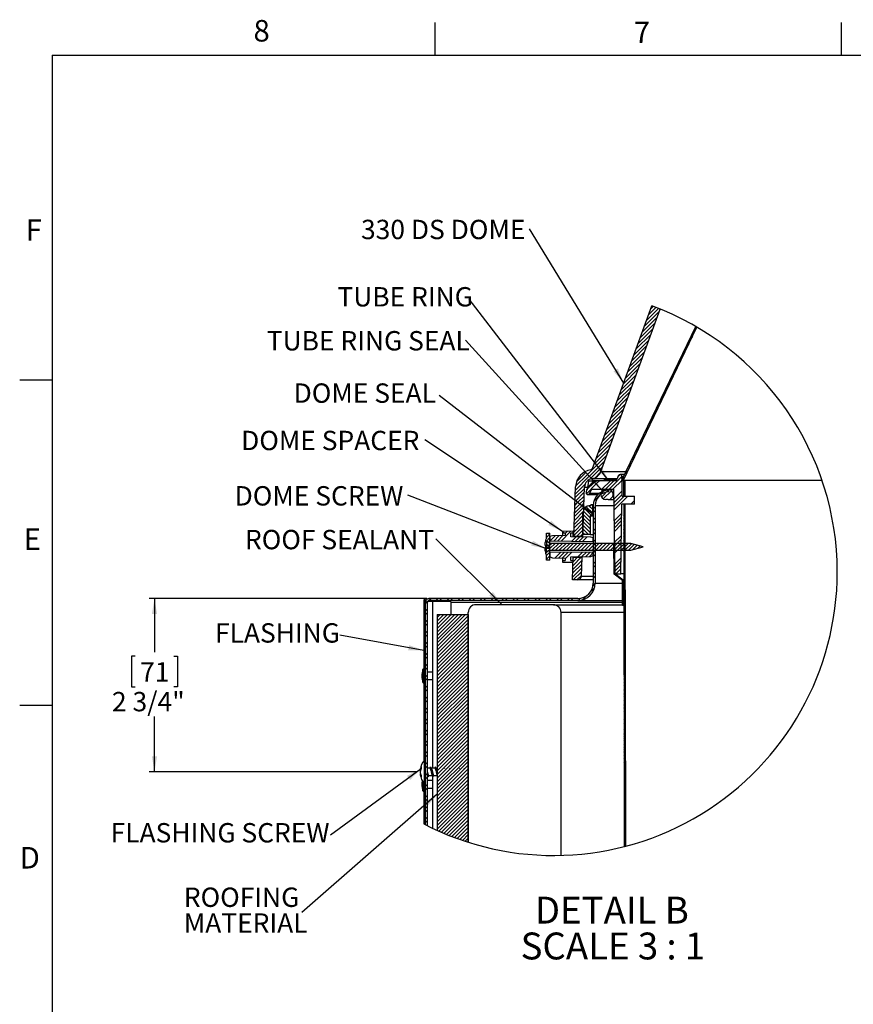
# Model space of a CAD drawing. Extents: x 2 to 154, y 1 to 99.
# Drawn here: x 2 to 42, y 51 to 99 of the extents above; entities that cross this region are included whole.
import ezdxf

# ---------------------------------------------------------------- set-up
doc = ezdxf.new("R2010")
doc.units = 0
doc.header["$MEASUREMENT"] = 0
doc.linetypes.add('SLD-SOLID', pattern=[0])
doc.layers.get('0').update_dxf_attribs({"linetype": 'CONTINUOUS'})
doc.styles.add('SLDTEXTSTYLE0', font='GOTHIC.TTF', dxfattribs={"width": 0.913})
doc.styles.add('SLDTEXTSTYLE1', font='GOTHIC.TTF', dxfattribs={"width": 0.913})
doc.styles.get("Standard").update_dxf_attribs({"font": 'GOTHIC.TTF'})
doc.dimstyles.new('SLDDIMSTYLE3', dxfattribs={"dimtxt": 0, "dimasz": 0.75, "dimexe": 0, "dimexo": 0.0625, "dimgap": 0, "dimtad": 0, "dimtih": 1, "dimtoh": 1, "dimdec": 0, "dimrnd": 1e-09, "dimzin": 0, "dimtxsty": 'STANDARD', "dimsah": 1, "dimcen": 0.09, "dimazin": 3, "dimtfac": 0.75, "dimtdec": 0, "dimtofl": 0, "dimtmove": 0, "dimatfit": 3, "dimtolj": 1, "dimtzin": 0})
doc.dimstyles.new('SLDDIMSTYLE6', dxfattribs={"dimtxt": 0.9375, "dimasz": 0.75, "dimexe": 0, "dimexo": 0.0625, "dimgap": 0.234375, "dimtad": 0, "dimtih": 1, "dimtoh": 1, "dimdec": 0, "dimlfac": 0.333333, "dimrnd": 1e-09, "dimzin": 12, "dimtxsty": 'SLDTEXTSTYLE0', "dimsah": 1, "dimcen": 0.09, "dimazin": 3, "dimtfac": 1, "dimtdec": 0, "dimtofl": 0, "dimtmove": 0, "dimatfit": 3, "dimtolj": 1, "dimtzin": 12})

# ---------------------------------------------------------------- blocks, each defined once
blk = doc.blocks.new('SW_HATCH_0')
at = {"color": 0, "linetype": 'SLD-SOLID'}
for p, q in [((3.449, 11.228), (4.167, 11.945)), ((3.551, 11.505), (4.14, 12.095)), ((3.652, 11.783), (4.013, 12.145)), ((3.753, 12.061), (3.885, 12.194)), ((3.348, 10.95), (4.066, 11.667)), ((3.146, 10.394), (3.864, 11.112)), ((3.247, 10.672), (3.965, 11.389)), ((5.815, 10.941), (5.943, 11.07)), ((2.944, 9.838), (3.661, 10.556)), ((3.045, 10.116), (3.763, 10.834)), ((5.651, 10.6), (5.779, 10.729)), ((2.842, 9.56), (3.56, 10.278)), ((5.322, 9.918), (5.45, 10.047)), ((5.486, 10.259), (5.615, 10.388)), ((2.64, 9.004), (3.358, 9.722)), ((2.741, 9.282), (3.459, 10)), ((5.158, 9.577), (5.286, 9.706)), ((2.438, 8.448), (3.156, 9.166)), ((2.539, 8.726), (3.257, 9.444)), ((4.993, 9.236), (5.122, 9.365)), ((2.235, 7.892), (2.953, 8.61)), ((2.337, 8.17), (3.054, 8.888)), ((4.665, 8.554), (4.793, 8.682)), ((4.829, 8.895), (4.958, 9.023)), ((2.134, 7.614), (2.852, 8.332)), ((4.501, 8.213), (4.629, 8.341)), ((1.932, 7.058), (2.65, 7.776)), ((2.033, 7.336), (2.751, 8.054)), ((4.172, 7.531), (4.3, 7.659)), ((4.336, 7.872), (4.465, 8)), ((1.73, 6.503), (2.447, 7.22)), ((1.831, 6.781), (2.549, 7.498)), ((4.008, 7.19), (4.136, 7.318)), ((1.628, 6.225), (2.346, 6.942)), ((3.843, 6.849), (3.972, 6.977)), ((1.426, 5.669), (2.144, 6.387)), ((1.527, 5.947), (2.245, 6.665)), ((3.515, 6.166), (3.643, 6.295)), ((3.679, 6.508), (3.808, 6.636)), ((1.224, 5.113), (1.942, 5.831)), ((1.325, 5.391), (2.043, 6.109)), ((3.35, 5.825), (3.479, 5.954)), ((1.079, 4.614), (1.739, 5.275)), ((1.123, 4.835), (1.84, 5.553)), ((3.022, 5.143), (3.15, 5.272)), ((3.186, 5.484), (3.315, 5.613)), ((1.156, 4.515), (1.638, 4.997)), ((2.858, 4.802), (2.986, 4.931)), ((0.711, 4.07), (1.128, 4.487)), ((0.796, 3.978), (1.206, 4.388)), ((1.021, 4.557), (1.051, 4.586)), ((1.234, 4.416), (1.537, 4.719)), ((1.312, 4.317), (1.436, 4.441)), ((2.693, 4.461), (2.822, 4.59)), ((0.115, 3.297), (0.768, 3.95)), ((0.122, 3.481), (0.684, 4.042)), ((0.163, 3.699), (0.599, 4.135)), ((0.825, 3.83), (0.852, 3.858)), ((0.88, 3.886), (1.284, 4.289)), ((1.069, 3.897), (1.332, 4.16)), ((1.751, 3.342), (2.363, 3.954)), ((2.171, 3.939), (2.279, 4.046)), ((2.365, 3.779), (2.493, 3.907)), ((2.529, 4.12), (2.658, 4.249)), ((0.102, 2.931), (0.547, 3.376)), ((0.109, 3.114), (0.577, 3.582)), ((0.643, 3.118), (1.106, 3.581)), ((0.653, 3.305), (1.021, 3.673)), ((1.049, 3.701), (1.055, 3.706)), ((1.134, 3.609), (1.272, 3.746)), ((1.397, 3.342), (1.802, 3.747)), ((1.574, 3.342), (1.979, 3.747)), ((1.927, 3.342), (2.369, 3.784)), ((2.446, 3.683), (2.506, 3.743)), ((2.449, 3.687), (2.446, 3.691)), ((2.446, 3.507), (2.506, 3.567)), ((2.506, 3.453), (2.446, 3.513)), ((2.446, 3.33), (2.506, 3.39)), ((0.13, 2.782), (0.541, 3.192)), ((0.23, 2.705), (0.534, 3.009)), ((1.013, 2.781), (1.491, 3.259)), ((1.336, 3.104), (1.558, 3.326)), ((1.371, 2.962), (1.733, 3.324)), ((1.461, 2.876), (1.853, 3.268)), ((1.959, 2.843), (2.371, 3.255)), ((1.962, 2.669), (2.371, 3.078)), ((1.965, 2.495), (2.466, 2.997)), ((1.968, 2.322), (2.643, 2.997)), ((2.507, 3.276), (2.446, 3.336)), ((2.447, 3.154), (2.507, 3.214)), ((2.481, 3.012), (2.507, 3.037)), ((2.507, 3.099), (2.494, 3.112)), ((0.07, 2.015), (0.503, 2.447)), ((0.077, 2.198), (0.403, 2.524)), ((0.083, 2.381), (0.302, 2.6)), ((0.09, 2.564), (0.202, 2.677)), ((0.096, 2.748), (0.102, 2.753)), ((0.33, 2.629), (0.528, 2.826)), ((0.431, 2.552), (0.522, 2.643)), ((0.846, 2.109), (0.544, 2.41)), ((0.946, 2.185), (0.638, 2.494)), ((0.946, 2.362), (0.767, 2.541)), ((0.946, 2.539), (0.893, 2.592)), ((0.976, 2.39), (1.066, 2.48)), ((2.448, 2.448), (2.508, 2.508)), ((2.508, 2.568), (2.454, 2.622)), ((2.508, 2.391), (2.494, 2.405)), ((2.798, 2.622), (2.971, 2.794)), ((0.051, 1.465), (0.496, 1.91)), ((0.058, 1.649), (0.502, 2.093)), ((0.064, 1.832), (0.509, 2.277)), ((0.83, 1.771), (0.472, 2.129)), ((0.83, 1.594), (0.472, 1.952)), ((0.83, 1.947), (0.485, 2.293)), ((0.873, 2.082), (0.856, 2.099)), ((0.976, 2.213), (1.066, 2.303)), ((0.976, 1.86), (1.066, 1.95)), ((1.977, 1.8), (2.356, 2.18)), ((1.98, 1.627), (2.353, 2)), ((2.448, 2.271), (2.508, 2.331)), ((2.449, 2.273), (2.448, 2.274)), ((2.448, 2.095), (2.508, 2.155)), ((2.509, 2.037), (2.448, 2.097)), ((2.449, 1.918), (2.509, 1.978)), ((2.509, 1.86), (2.449, 1.92)), ((0.038, 1.099), (0.483, 1.544)), ((0.045, 1.282), (0.49, 1.727)), ((0.83, 1.417), (0.472, 1.775)), ((0.83, 1.24), (0.472, 1.599)), ((0.976, 1.683), (1.066, 1.773)), ((1.983, 1.453), (2.35, 1.82)), ((1.986, 1.279), (2.347, 1.64)), ((2.449, 1.742), (2.509, 1.802)), ((2.449, 1.565), (2.509, 1.625)), ((2.449, 1.566), (2.449, 1.566)), ((2.45, 1.389), (2.51, 1.449)), ((2.509, 1.683), (2.494, 1.698)), ((-1.29, 0.831), (-1.124, 0.997)), ((-1.289, 1.186), (-1.271, 1.204)), ((-1.289, 1.009), (-1.124, 1.174)), ((-1.112, 0.832), (-0.853, 1.092)), ((-0.937, 0.831), (-0.673, 1.095)), ((-0.762, 0.829), (-0.493, 1.098)), ((-0.587, 0.828), (-0.115, 1.3)), ((-0.509, 1.258), (-0.475, 1.293)), ((-0.389, 1.202), (-0.295, 1.296)), ((-0.061, 0.823), (0.146, 1.03)), ((0.114, 0.822), (0.322, 1.029)), ((0.163, 1.047), (0.477, 1.361)), ((0.29, 0.82), (0.497, 1.027)), ((0.339, 1.047), (0.47, 1.177)), ((0.465, 0.818), (0.672, 1.026)), ((0.743, 1.151), (0.472, 1.422)), ((0.566, 1.151), (0.472, 1.245)), ((0.976, 1.329), (1.066, 1.419)), ((0.976, 1.152), (1.066, 1.242)), ((1.995, 0.758), (2.338, 1.1)), ((2.51, 1.328), (2.45, 1.389)), ((2.45, 1.213), (2.51, 1.272)), ((2.51, 1.151), (2.45, 1.212)), ((2.45, 1.036), (2.51, 1.096)), ((2.51, 0.974), (2.494, 0.991)), ((-1.189, 0.755), (-1.124, 0.82)), ((-1.124, 0.643), (-1.036, 0.732)), ((-1.124, 0.467), (-0.859, 0.732)), ((-1.043, 0.372), (-0.683, 0.732)), ((-0.866, 0.372), (-0.506, 0.732)), ((-0.689, 0.372), (-0.329, 0.732)), ((-0.512, 0.372), (-0.152, 0.732)), ((-0.336, 0.372), (0.024, 0.732)), ((-0.159, 0.372), (0.201, 0.732)), ((0.018, 0.372), (0.378, 0.732)), ((0.195, 0.372), (0.555, 0.732)), ((0.372, 0.372), (0.732, 0.732)), ((0.548, 0.372), (0.908, 0.732)), ((0.725, 0.372), (1.085, 0.732)), ((0.902, 0.372), (1.262, 0.732)), ((0.976, 0.799), (1.066, 0.889)), ((0.976, 0.622), (1.066, 0.712)), ((1.079, 0.372), (1.439, 0.732)), ((1.255, 0.372), (1.615, 0.732)), ((1.432, 0.372), (1.792, 0.732)), ((1.609, 0.372), (1.969, 0.732)), ((1.786, 0.372), (2.146, 0.732)), ((1.963, 0.372), (2.323, 0.732)), ((1.971, 0.557), (2.001, 0.586)), ((1.998, 0.584), (2.334, 0.92)), ((2.001, 0.41), (2.331, 0.74)), ((2.004, 0.237), (2.328, 0.56)), ((2.139, 0.372), (2.499, 0.732)), ((2.316, 0.372), (2.676, 0.732)), ((2.451, 0.86), (2.51, 0.919)), ((2.451, 0.683), (2.511, 0.743)), ((2.511, 0.62), (2.451, 0.68)), ((2.451, 0.507), (2.511, 0.566)), ((2.511, 0.443), (2.451, 0.503)), ((2.493, 0.372), (2.837, 0.715)), ((2.67, 0.372), (2.976, 0.678)), ((2.872, 0.397), (3.115, 0.641)), ((3.114, 0.462), (3.255, 0.603)), ((3.355, 0.527), (3.376, 0.547)), ((-1.338, 0.253), (-1.319, 0.272)), ((-1.289, 0.125), (-1.124, 0.29)), ((-1.289, -0.052), (-1.124, 0.113)), ((-0.872, 0.012), (-0.609, 0.275)), ((-0.698, 0.009), (-0.43, 0.277)), ((-0.525, 0.006), (-0.252, 0.278)), ((-0.389, -0.036), (-0.074, 0.28)), ((-0.013, -0.366), (0.41, 0.057)), ((-0.006, -0.183), (0.233, 0.057)), ((0, 0), (0.057, 0.057)), ((0.25, 0.074), (0.461, 0.285)), ((0.429, 0.075), (0.64, 0.286)), ((0.607, 0.077), (0.818, 0.288)), ((0.785, 0.078), (0.976, 0.269)), ((0.976, 0.269), (1.066, 0.359)), ((0.976, 0.092), (1.066, 0.182)), ((1.974, 0.383), (2.004, 0.413)), ((1.977, 0.209), (2.007, 0.239)), ((1.98, 0.036), (2.01, 0.065)), ((2.014, -0.285), (2.319, 0.021)), ((2.451, 0.33), (2.511, 0.39)), ((2.452, 0.154), (2.512, 0.214)), ((2.452, -0.023), (2.512, 0.037)), ((2.512, 0.266), (2.494, 0.284)), ((-1.162, -0.101), (-1.124, -0.064)), ((-0.509, -0.156), (-0.46, -0.107)), ((-0.032, -0.916), (0.413, -0.471)), ((-0.026, -0.733), (0.419, -0.288)), ((-0.021, -0.198), (0.001, -0.176)), ((-0.019, -0.55), (0.426, -0.105)), ((0.976, -0.262), (1.066, -0.172)), ((0.976, -0.439), (1.066, -0.349)), ((1.983, -0.138), (2.013, -0.109)), ((1.986, -0.312), (2.016, -0.282)), ((1.989, -0.485), (2.019, -0.456)), ((2.017, -0.458), (2.316, -0.159)), ((2.02, -0.632), (2.312, -0.339)), ((2.512, -0.088), (2.452, -0.028)), ((2.452, -0.199), (2.512, -0.139)), ((2.512, -0.265), (2.452, -0.205)), ((2.453, -0.376), (2.513, -0.316)), ((2.513, -0.442), (2.494, -0.423)), ((0.007, -1.053), (0.406, -0.654)), ((0.184, -1.053), (0.4, -0.837)), ((0.976, -0.792), (1.066, -0.702)), ((0.976, -0.969), (1.066, -0.879)), ((1.992, -0.659), (2.022, -0.63)), ((2.031, -0.798), (2.052, -0.776)), ((2.075, -0.753), (2.309, -0.519)), ((2.129, -0.877), (2.15, -0.855)), ((2.226, -0.956), (2.248, -0.934)), ((2.453, -0.552), (2.513, -0.492)), ((2.453, -0.729), (2.513, -0.669)), ((2.513, -0.796), (2.453, -0.736)), ((2.453, -0.905), (2.513, -0.845)), ((2.514, -0.973), (2.454, -0.913)), ((0.964, -1.334), (1.065, -1.233)), ((2.324, -1.035), (2.345, -1.014)), ((2.386, -1.15), (2.416, -1.12)), ((2.386, -1.327), (2.416, -1.297)), ((2.454, -1.082), (2.514, -1.022)), ((2.454, -1.258), (2.514, -1.198)), ((2.454, -1.435), (2.514, -1.375)), ((2.514, -1.151), (2.494, -1.13)), ((0.467, -2.008), (0.66, -1.815)), ((0.837, -1.637), (1.03, -1.444)), ((2.386, -1.503), (2.416, -1.473)), ((2.386, -1.68), (2.416, -1.65)), ((2.386, -1.857), (2.416, -1.827)), ((2.514, -1.505), (2.454, -1.445)), ((2.455, -1.611), (2.515, -1.551)), ((2.515, -1.682), (2.455, -1.622)), ((2.455, -1.788), (2.515, -1.728)), ((2.455, -1.964), (2.515, -1.904)), ((2.515, -1.859), (2.494, -1.837)), ((-7.147, -2.197), (-7.049, -2.099)), ((-7.001, -2.052), (-6.903, -1.953)), ((-6.64, -2.043), (-6.55, -1.953)), ((-6.463, -2.043), (-6.373, -1.953)), ((-6.109, -2.043), (-6.019, -1.953)), ((-5.933, -2.043), (-5.843, -1.953)), ((-5.579, -2.043), (-5.489, -1.953)), ((-5.402, -2.043), (-5.312, -1.953)), ((-5.049, -2.043), (-4.959, -1.953)), ((-4.872, -2.043), (-4.782, -1.953)), ((-4.518, -2.043), (-4.428, -1.953)), ((-4.342, -2.043), (-4.252, -1.953)), ((-3.988, -2.043), (-3.898, -1.953)), ((-3.811, -2.043), (-3.753, -1.985)), ((-3.725, -1.957), (-3.721, -1.953)), ((-3.458, -2.043), (-3.368, -1.953)), ((-3.281, -2.043), (-3.191, -1.953)), ((-2.927, -2.043), (-2.837, -1.953)), ((-2.751, -2.043), (-2.661, -1.953)), ((-2.397, -2.043), (-2.307, -1.953)), ((-2.22, -2.043), (-2.13, -1.953)), ((-1.867, -2.043), (-1.777, -1.953)), ((-1.69, -2.043), (-1.6, -1.953)), ((-1.336, -2.043), (-1.246, -1.953)), ((-1.16, -2.043), (-1.07, -1.953)), ((-0.806, -2.043), (-0.716, -1.953)), ((-0.629, -2.043), (-0.539, -1.953)), ((-0.276, -2.043), (-0.186, -1.953)), ((-0.099, -2.043), (-0.009, -1.953)), ((0.255, -2.043), (0.356, -1.942)), ((2.386, -2.034), (2.416, -2.004)), ((2.386, -2.21), (2.416, -2.18)), ((2.456, -2.141), (2.515, -2.081)), ((2.516, -2.213), (2.456, -2.153)), ((2.456, -2.317), (2.516, -2.257)), ((2.516, -2.39), (2.456, -2.33)), ((-7.147, -2.551), (-7.057, -2.461)), ((-7.147, -2.727), (-7.057, -2.637)), ((-6.584, -2.872), (-6.446, -2.733)), ((-6.584, -3.049), (-6.269, -2.733)), ((-6.584, -3.226), (-6.092, -2.733)), ((-6.584, -3.402), (-5.915, -2.733)), ((-6.584, -3.579), (-5.739, -2.733)), ((-6.584, -3.756), (-5.562, -2.733)), ((-6.584, -3.933), (-5.385, -2.733)), ((-6.584, -4.109), (-5.208, -2.733)), ((-6.584, -4.286), (-5.084, -2.786)), ((2.456, -2.494), (2.516, -2.434)), ((2.456, -2.67), (2.516, -2.61)), ((2.457, -2.847), (2.517, -2.787)), ((2.517, -2.921), (2.457, -2.861)), ((2.516, -2.567), (2.494, -2.544)), ((-7.147, -3.081), (-7.057, -2.991)), ((-7.147, -3.258), (-7.057, -3.168)), ((-6.584, -4.463), (-5.084, -2.963)), ((-6.584, -4.64), (-5.084, -3.14)), ((-6.584, -4.817), (-5.084, -3.317)), ((2.457, -3.023), (2.517, -2.963)), ((2.517, -3.098), (2.457, -3.038)), ((2.457, -3.2), (2.517, -3.14)), ((2.458, -3.376), (2.518, -3.316)), ((2.517, -3.275), (2.494, -3.252)), ((-7.147, -3.611), (-7.057, -3.521)), ((-7.147, -3.788), (-7.057, -3.698)), ((-6.584, -4.993), (-5.084, -3.493)), ((-6.584, -5.17), (-5.084, -3.67)), ((2.458, -3.553), (2.518, -3.493)), ((2.518, -3.63), (2.458, -3.569)), ((2.458, -3.729), (2.518, -3.669)), ((2.518, -3.807), (2.458, -3.746)), ((-7.147, -4.142), (-7.057, -4.052)), ((-7.147, -4.318), (-7.057, -4.228)), ((-6.584, -5.347), (-5.084, -3.847)), ((-6.584, -5.524), (-5.084, -4.024)), ((-6.584, -5.7), (-5.084, -4.2)), ((2.458, -3.905), (2.518, -3.846)), ((2.459, -4.082), (2.519, -4.022)), ((2.459, -4.258), (2.519, -4.199)), ((2.519, -4.338), (2.459, -4.278)), ((2.519, -3.984), (2.494, -3.959)), ((-7.147, -4.672), (-7.057, -4.582)), ((-7.147, -4.849), (-7.057, -4.759)), ((-6.584, -5.877), (-5.084, -4.377)), ((-6.584, -6.054), (-5.084, -4.554)), ((-6.584, -6.231), (-5.084, -4.731)), ((2.459, -4.435), (2.519, -4.375)), ((2.52, -4.515), (2.459, -4.455)), ((2.46, -4.611), (2.52, -4.552)), ((2.46, -4.788), (2.52, -4.728)), ((2.52, -4.692), (2.494, -4.666)), ((-7.147, -5.202), (-7.057, -5.112)), ((-6.584, -6.408), (-5.084, -4.908)), ((-6.584, -6.584), (-5.084, -5.084)), ((2.46, -4.964), (2.52, -4.904)), ((2.52, -5.046), (2.46, -4.986)), ((2.461, -5.141), (2.52, -5.081)), ((2.521, -5.223), (2.461, -5.163)), ((-7.147, -5.379), (-7.057, -5.289)), ((-7.147, -5.733), (-7.057, -5.643)), ((-6.584, -6.761), (-5.084, -5.261)), ((-6.584, -6.938), (-5.084, -5.438)), ((-6.584, -7.115), (-5.084, -5.615)), ((2.461, -5.317), (2.521, -5.257)), ((2.461, -5.494), (2.521, -5.434)), ((2.461, -5.67), (2.521, -5.61)), ((2.522, -5.754), (2.461, -5.694)), ((2.521, -5.4), (2.494, -5.373)), ((-7.147, -5.909), (-7.057, -5.819)), ((-7.147, -6.263), (-7.057, -6.173)), ((-6.584, -7.291), (-5.084, -5.791)), ((-6.584, -7.468), (-5.084, -5.968)), ((-6.584, -7.645), (-5.084, -6.145)), ((2.462, -5.847), (2.522, -5.787)), ((2.522, -5.931), (2.462, -5.871)), ((2.462, -6.023), (2.522, -5.963)), ((2.462, -6.2), (2.522, -6.14)), ((2.522, -6.109), (2.494, -6.08)), ((-7.147, -6.44), (-7.057, -6.35)), ((-6.584, -7.822), (-5.084, -6.322)), ((-6.584, -7.999), (-5.084, -6.499)), ((-6.584, -8.175), (-5.084, -6.675)), ((2.463, -6.376), (2.523, -6.316)), ((2.523, -6.463), (2.463, -6.403)), ((2.463, -6.553), (2.523, -6.493)), ((2.523, -6.64), (2.463, -6.58)), ((2.463, -6.729), (2.523, -6.669)), ((-7.147, -6.793), (-7.057, -6.703)), ((-7.147, -6.97), (-7.057, -6.88)), ((-6.584, -8.352), (-5.084, -6.852)), ((-6.584, -8.529), (-5.084, -7.029)), ((2.463, -6.906), (2.523, -6.846)), ((2.464, -7.082), (2.524, -7.022)), ((2.524, -7.171), (2.464, -7.111)), ((2.523, -6.817), (2.494, -6.787)), ((-7.147, -7.324), (-7.057, -7.234)), ((-7.147, -7.5), (-7.057, -7.41)), ((-6.584, -8.706), (-5.084, -7.206)), ((-6.584, -8.882), (-5.084, -7.382)), ((-6.584, -9.059), (-5.084, -7.559)), ((2.464, -7.259), (2.524, -7.199)), ((2.524, -7.348), (2.464, -7.288)), ((2.464, -7.435), (2.524, -7.375)), ((2.465, -7.612), (2.525, -7.552)), ((2.525, -7.525), (2.494, -7.494)), ((-7.147, -7.854), (-7.057, -7.764)), ((-7.147, -8.031), (-7.057, -7.941)), ((-6.584, -9.236), (-5.084, -7.736)), ((-6.584, -9.413), (-5.084, -7.913)), ((-6.584, -9.589), (-5.084, -8.089)), ((2.465, -7.788), (2.525, -7.728)), ((2.525, -7.879), (2.465, -7.819)), ((2.465, -7.965), (2.525, -7.905)), ((2.525, -8.056), (2.465, -7.996)), ((2.466, -8.141), (2.525, -8.081)), ((-7.147, -8.384), (-7.057, -8.294)), ((-7.147, -8.561), (-7.057, -8.471)), ((-6.584, -9.766), (-5.084, -8.266)), ((-6.584, -9.943), (-5.084, -8.443)), ((2.466, -8.318), (2.526, -8.258)), ((2.466, -8.494), (2.526, -8.434)), ((2.526, -8.588), (2.466, -8.527)), ((2.526, -8.233), (2.494, -8.201)), ((-7.147, -8.915), (-7.057, -8.825)), ((-7.147, -9.091), (-7.057, -9.001)), ((-6.584, -10.12), (-5.084, -8.62)), ((-6.584, -10.297), (-5.084, -8.797)), ((-6.584, -10.473), (-5.084, -8.973)), ((2.466, -8.671), (2.526, -8.611)), ((2.527, -8.765), (2.466, -8.705)), ((2.467, -8.847), (2.527, -8.787)), ((2.467, -9.023), (2.527, -8.964)), ((2.527, -8.942), (2.494, -8.908)), ((-7.147, -9.445), (-7.057, -9.355)), ((-7.147, -9.622), (-7.057, -9.532)), ((-6.584, -10.65), (-5.084, -9.15)), ((-6.584, -10.827), (-5.084, -9.327)), ((-6.584, -11.004), (-5.084, -9.504)), ((2.467, -9.2), (2.527, -9.14)), ((2.527, -9.296), (2.467, -9.236)), ((2.468, -9.376), (2.528, -9.317)), ((2.528, -9.473), (2.468, -9.413)), ((2.468, -9.553), (2.528, -9.493)), ((-7.147, -9.975), (-7.057, -9.885)), ((-6.584, -11.18), (-5.084, -9.68)), ((-6.584, -11.357), (-5.084, -9.857)), ((2.468, -9.729), (2.528, -9.669)), ((2.468, -9.906), (2.528, -9.846)), ((2.529, -10.004), (2.469, -9.944)), ((2.528, -9.65), (2.494, -9.616)), ((-7.147, -10.152), (-7.057, -10.062)), ((-7.147, -10.506), (-7.057, -10.416)), ((-6.584, -11.534), (-5.084, -10.034)), ((-6.584, -11.711), (-5.084, -10.211)), ((-6.584, -11.888), (-5.084, -10.388)), ((2.469, -10.082), (2.529, -10.022)), ((2.529, -10.181), (2.469, -10.121)), ((2.469, -10.259), (2.529, -10.199)), ((2.469, -10.435), (2.529, -10.375)), ((2.529, -10.358), (2.494, -10.323)), ((-7.147, -10.682), (-7.057, -10.592)), ((-7.147, -11.036), (-7.057, -10.946)), ((-6.584, -12.064), (-5.084, -10.564)), ((-6.584, -12.241), (-5.084, -10.741)), ((-6.584, -12.418), (-5.084, -10.918)), ((2.47, -10.612), (2.53, -10.552)), ((2.53, -10.712), (2.47, -10.652)), ((2.47, -10.788), (2.53, -10.728)), ((2.53, -10.889), (2.47, -10.829)), ((2.47, -10.965), (2.53, -10.905)), ((-7.147, -11.213), (-7.057, -11.123)), ((-6.584, -12.595), (-5.084, -11.095)), ((-6.584, -12.771), (-5.084, -11.271)), ((2.471, -11.141), (2.53, -11.081)), ((2.471, -11.318), (2.531, -11.258)), ((2.531, -11.421), (2.471, -11.361)), ((2.471, -11.494), (2.531, -11.434)), ((2.53, -11.067), (2.494, -11.03)), ((-7.147, -11.566), (-7.057, -11.476)), ((-7.147, -11.743), (-7.057, -11.653)), ((-6.584, -12.948), (-5.084, -11.448)), ((-6.584, -13.125), (-5.084, -11.625)), ((-6.505, -13.222), (-5.084, -11.802)), ((2.531, -11.598), (2.471, -11.538)), ((2.471, -11.671), (2.531, -11.611)), ((2.472, -11.847), (2.532, -11.787)), ((2.532, -11.775), (2.494, -11.737)), ((-7.147, -12.097), (-7.057, -12.007)), ((-7.147, -12.273), (-7.057, -12.183)), ((-6.382, -13.276), (-5.084, -11.979)), ((-6.258, -13.329), (-5.084, -12.155)), ((-6.133, -13.381), (-5.084, -12.332)), ((2.472, -12.024), (2.532, -11.964)), ((2.532, -12.129), (2.472, -12.069)), ((2.472, -12.2), (2.532, -12.14)), ((2.532, -12.306), (2.472, -12.246)), ((2.473, -12.377), (2.533, -12.317)), ((-7.147, -12.627), (-7.057, -12.537)), ((-7.147, -12.804), (-7.057, -12.714)), ((-6.007, -13.431), (-5.084, -12.509)), ((-5.88, -13.481), (-5.084, -12.686)), ((-5.752, -13.53), (-5.084, -12.862)), ((2.473, -12.553), (2.533, -12.493)), ((2.473, -12.73), (2.533, -12.67)), ((2.533, -12.837), (2.473, -12.777)), ((2.473, -12.906), (2.533, -12.846)), ((2.533, -12.483), (2.494, -12.444)), ((-5.622, -13.577), (-5.084, -13.039)), ((-5.492, -13.624), (-5.084, -13.216)), ((2.534, -13.014), (2.474, -12.954)), ((2.474, -13.083), (2.534, -13.023)), ((2.474, -13.259), (2.534, -13.199)), ((2.534, -13.191), (2.494, -13.151)), ((-5.361, -13.669), (-5.084, -13.393)), ((-5.228, -13.714), (-5.084, -13.57)), ((-5.095, -13.757), (-5.084, -13.746)), ((2.474, -13.436), (2.534, -13.376)), ((2.535, -13.546), (2.474, -13.485)), ((2.475, -13.612), (2.535, -13.552)), ((2.535, -13.723), (2.475, -13.663)), ((2.475, -13.788), (2.535, -13.729)), ((2.475, -13.965), (2.535, -13.905)), ((2.535, -13.9), (2.494, -13.858))]:
    blk.add_line(p, q, dxfattribs=at)
blk = doc.blocks.new('_D_6')
at = {"color": 7, "linetype": 'SLD-SOLID'}
for p, q in [((21.588, 70.85), (8.14, 70.85)), ((8.39, 70.85), (8.39, 68.246)), ((7.46, 68.056), (7.27, 68.056)), ((7.27, 68.056), (7.27, 66.567)), ((9.321, 68.056), (9.511, 68.056)), ((9.511, 68.056), (9.511, 66.567)), ((7.27, 66.567), (7.46, 66.567)), ((9.511, 66.567), (9.321, 66.567)), ((8.39, 62.45), (8.39, 65.127)), ((21.139, 62.45), (8.14, 62.45))]:
    blk.add_line(p, q, dxfattribs=at)
for points in [[(8.39, 70.85), (8.265, 70.1), (8.515, 70.1)], [(8.39, 62.45), (8.515, 63.2), (8.265, 63.2)]]:
    blk.add_solid(points, dxfattribs=at)
at = {"color": 7, "linetype": 'SLD-SOLID', "char_height": 0.9375, "attachment_point": 1, "style": 'SLDTEXTSTYLE0'}
for s, insert in [('71', (7.698, 67.764)), ('2 3/4"', (6.331, 66.324))]:
    blk.add_mtext(s, dxfattribs=dict(at, insert=insert))
blk = doc.blocks.new('SW_NOTE_8')
at = {"color": 0, "linetype": 'CONTINUOUS', "attachment_point": 2, "style": 'SLDTEXTSTYLE1'}
for s, insert, char_height in [('DETAIL B ', (3.621, 1.663), 1.3021), ('SCALE 3 : 1', (3.672, -0.073), 1.30208)]:
    blk.add_mtext(s, dxfattribs=dict(at, insert=insert, char_height=char_height))
blk = doc.blocks.new('SW_NOTE_9')
at = {"color": 0, "linetype": 'CONTINUOUS', "char_height": 0.9375, "attachment_point": 1, "style": 'SLDTEXTSTYLE0'}
for s, insert in [('ROOFING', (-5.715, 1.202)), ('MATERIAL', (-5.715, -0.048))]:
    blk.add_mtext(s, dxfattribs=dict(at, insert=insert))
blk = doc.blocks.new('SW_NOTE_10')
at = {"color": 0, "linetype": 'CONTINUOUS', "insert": (-4.177, 0.437), "char_height": 0.9375, "attachment_point": 2, "style": 'SLDTEXTSTYLE0'}
blk.add_mtext('330 DS DOME', dxfattribs=at)
blk = doc.blocks.new('SW_NOTE_11')
at = {"color": 0, "linetype": 'CONTINUOUS', "insert": (-3.017, 0.579), "char_height": 0.9375, "attachment_point": 2, "style": 'SLDTEXTSTYLE0'}
blk.add_mtext('FLASHING', dxfattribs=at)
blk = doc.blocks.new('SW_NOTE_12')
at = {"color": 0, "linetype": 'CONTINUOUS', "insert": (-5.345, 0.579), "char_height": 0.9375, "attachment_point": 2, "style": 'SLDTEXTSTYLE0'}
blk.add_mtext('FLASHING SCREW', dxfattribs=at)
blk = doc.blocks.new('SW_NOTE_13')
at = {"color": 0, "linetype": 'CONTINUOUS', "insert": (-4.717, 0.441), "char_height": 0.9375, "attachment_point": 2, "style": 'SLDTEXTSTYLE0'}
blk.add_mtext('TUBE RING SEAL', dxfattribs=at)
blk = doc.blocks.new('SW_NOTE_14')
at = {"color": 0, "linetype": 'CONTINUOUS', "insert": (-4.579, 0.44), "char_height": 0.9375, "attachment_point": 2, "style": 'SLDTEXTSTYLE0'}
blk.add_mtext('DOME SPACER', dxfattribs=at)
blk = doc.blocks.new('SW_NOTE_15')
at = {"color": 0, "linetype": 'CONTINUOUS', "insert": (-4.308, 0.44), "char_height": 0.9375, "attachment_point": 2, "style": 'SLDTEXTSTYLE0'}
blk.add_mtext('DOME SCREW', dxfattribs=at)
blk = doc.blocks.new('SW_NOTE_16')
at = {"color": 0, "linetype": 'CONTINUOUS', "insert": (-4.671, 0.439), "char_height": 0.9375, "attachment_point": 2, "style": 'SLDTEXTSTYLE0'}
blk.add_mtext('ROOF SEALANT', dxfattribs=at)
blk = doc.blocks.new('SW_NOTE_17')
at = {"color": 0, "linetype": 'CONTINUOUS', "insert": (-3.097, 0.579), "char_height": 0.9375, "attachment_point": 2, "style": 'SLDTEXTSTYLE0'}
blk.add_mtext('TUBE RING', dxfattribs=at)
blk = doc.blocks.new('SW_NOTE_18')
at = {"color": 0, "linetype": 'CONTINUOUS', "insert": (-3.596, 0.582), "char_height": 0.9375, "attachment_point": 2, "style": 'SLDTEXTSTYLE0'}
blk.add_mtext('DOME SEAL', dxfattribs=at)

msp = doc.modelspace()

# ---------------------------------------------------------------- linework, layer by layer
at = {"color": 7, "linetype": 'SLD-SOLID'}
for p, q in [((21.997, 97.171), (21.997, 98.746)), ((41.685, 97.171), (41.685, 98.746)), ((3.435, 97.171), (151.935, 97.171)), ((3.435, 97.171), (3.435, 2.671)), ((29.621, 77.151), (32.487, 85.025)), ((30.024, 77.004), (32.888, 84.87)), ((31.038, 76.576), (34.624, 84.022)), ((31.092, 76.55), (34.676, 83.991)), ((3.435, 81.421), (1.86, 81.421)), ((30.865, 76.791), (30.814, 76.651)), ((31.17, 76.85), (30.95, 76.85)), ((29.424, 76.55), (29.349, 76.122)), ((29.424, 76.55), (29.61, 76.55)), ((29.96, 76.55), (29.61, 76.55)), ((30.759, 76.55), (29.96, 76.55)), ((30.168, 76.58), (30.168, 76.55)), ((30.301, 76.58), (30.168, 76.58)), ((30.301, 76.58), (30.301, 76.55)), ((30.409, 76.58), (30.301, 76.58)), ((30.409, 76.58), (30.409, 76.55)), ((30.465, 76.58), (30.409, 76.58)), ((30.465, 76.58), (30.465, 76.55)), ((30.497, 76.58), (30.465, 76.58)), ((30.502, 76.58), (30.502, 76.55)), ((30.507, 76.58), (30.502, 76.58)), ((30.507, 76.58), (30.507, 76.55)), ((30.675, 76.58), (30.507, 76.58)), ((30.675, 76.58), (30.675, 76.55)), ((30.688, 76.58), (30.688, 76.55)), ((30.696, 76.58), (30.696, 76.55)), ((30.712, 76.58), (30.696, 76.58)), ((30.712, 76.58), (30.712, 76.55)), ((30.721, 76.58), (30.712, 76.58)), ((30.721, 76.58), (30.721, 76.55)), ((30.727, 76.58), (30.721, 76.58)), ((30.727, 76.58), (30.727, 76.55)), ((30.749, 76.58), (30.727, 76.58)), ((30.749, 76.58), (30.749, 76.55)), ((30.755, 76.58), (30.749, 76.58)), ((30.755, 76.58), (30.755, 76.55)), ((30.763, 76.58), (30.755, 76.58)), ((31.038, 76.576), (31.092, 76.55)), ((31.047, 76.55), (31.04, 76.763)), ((31.047, 75.8), (31.047, 76.55)), ((31.092, 76.55), (31.047, 76.55)), ((31.092, 76.55), (31.122, 76.55)), ((31.122, 76.565), (31.123, 75.815)), ((31.182, 76.565), (31.122, 76.565)), ((31.182, 76.565), (31.183, 75.815)), ((40.741, 76.565), (31.182, 76.565)), ((28.713, 73.85), (28.797, 76.265)), ((29.142, 73.85), (29.226, 76.25)), ((29.388, 75.89), (29.882, 75.89)), ((29.466, 75.935), (29.587, 76.145)), ((29.587, 76.145), (30.627, 76.145)), ((30.252, 76.13), (30.372, 76.13)), ((30.372, 76.13), (30.627, 76.13)), ((30.402, 76.01), (30.402, 76.1)), ((30.627, 76.145), (30.698, 72.05)), ((29.532, 75.395), (29.532, 75.348)), ((29.622, 75.395), (29.532, 75.395)), ((29.622, 74.885), (29.622, 75.395)), ((29.653, 75.395), (29.622, 75.395)), ((30.372, 75.65), (30.252, 75.65)), ((30.372, 75.65), (30.635, 75.65)), ((30.982, 72.05), (31.04, 75.425)), ((31.647, 75.425), (31.04, 75.425)), ((31.047, 75.8), (31.647, 75.8)), ((31.183, 75.815), (31.123, 75.815)), ((31.124, 75.425), (31.152, 58.833)), ((31.124, 75.425), (31.184, 75.425)), ((31.129, 75.815), (31.129, 75.8)), ((31.183, 75.815), (31.189, 75.815)), ((31.184, 75.425), (31.212, 58.849)), ((31.189, 75.815), (31.189, 75.8)), ((31.647, 75.425), (31.647, 75.8)), ((29.148, 73.955), (29.148, 75.002)), ((29.494, 75.348), (29.532, 75.348)), ((29.532, 74.927), (29.532, 74.885)), ((29.532, 74.885), (29.622, 74.885)), ((29.652, 74.885), (29.622, 74.885)), ((29.652, 75.35), (29.652, 71.6)), ((29.742, 75.35), (29.742, 71.6)), ((29.507, 74.857), (29.507, 73.955)), ((27.387, 73.775), (27.387, 74.008)), ((27.387, 74.008), (27.552, 74.008)), ((27.552, 73.535), (27.552, 74.008)), ((28.677, 74.105), (28.167, 74.096)), ((28.167, 74.096), (28.167, 74.014)), ((28.287, 74.012), (28.167, 74.014)), ((28.167, 74.014), (28.167, 73.901)), ((28.287, 74.012), (28.287, 73.903)), ((28.677, 74.015), (28.557, 74.014)), ((28.557, 73.836), (28.557, 74.014)), ((28.677, 74.015), (28.677, 74.105)), ((28.677, 73.835), (28.677, 74.015)), ((29.507, 73.955), (29.148, 73.955)), ((29.507, 73.955), (29.652, 73.955)), ((27.333, 73.635), (27.387, 73.635)), ((27.384, 73.775), (27.387, 73.775)), ((27.552, 73.51), (27.387, 73.635)), ((27.387, 73.635), (27.387, 73.466)), ((27.682, 73.893), (27.552, 73.846)), ((27.552, 73.846), (27.552, 73.636)), ((27.552, 73.636), (29.652, 73.618)), ((27.552, 73.535), (31.452, 73.535)), ((27.552, 73.201), (27.552, 73.51)), ((28.287, 73.903), (27.682, 73.893)), ((29.525, 73.828), (28.557, 73.836)), ((29.142, 73.85), (28.713, 73.85)), ((29.652, 73.782), (29.525, 73.828)), ((29.652, 73.618), (29.652, 73.782)), ((30.671, 72.036), (30.645, 73.533)), ((30.674, 73.533), (30.645, 73.533)), ((30.7, 72.05), (30.674, 73.533)), ((30.674, 73.533), (30.675, 73.533)), ((31.452, 73.535), (32.052, 73.375)), ((27.298, 73.427), (27.467, 73.427)), ((27.298, 73.3), (27.468, 73.3)), ((27.333, 73.076), (27.387, 73.076)), ((27.334, 73.338), (27.387, 73.338)), ((27.334, 73.087), (27.387, 73.087)), ((27.387, 73.338), (27.387, 73.427)), ((27.552, 73.339), (27.387, 73.338)), ((27.387, 73.307), (27.387, 73.338)), ((27.387, 73.087), (27.387, 73.26)), ((27.552, 73.208), (27.387, 73.087)), ((27.552, 73.201), (27.387, 73.076)), ((27.387, 73.076), (27.387, 73.087)), ((27.405, 73.427), (27.552, 73.405)), ((27.552, 72.703), (27.552, 73.175)), ((31.452, 73.175), (27.552, 73.175)), ((29.652, 73.093), (27.552, 73.074)), ((27.552, 73.074), (27.552, 72.865)), ((29.652, 72.929), (29.652, 73.093)), ((32.052, 73.336), (31.452, 73.175)), ((32.052, 73.336), (32.052, 73.375)), ((27.387, 72.935), (27.384, 72.935)), ((27.387, 72.703), (27.387, 72.935)), ((27.552, 72.703), (27.387, 72.703)), ((27.552, 72.865), (27.682, 72.818)), ((27.682, 72.818), (28.287, 72.807)), ((28.167, 72.809), (28.167, 72.696)), ((28.167, 72.696), (28.287, 72.698)), ((28.167, 72.696), (28.167, 72.614)), ((28.167, 72.614), (28.677, 72.605)), ((28.287, 72.807), (28.287, 72.698)), ((28.557, 72.874), (29.525, 72.883)), ((28.557, 72.696), (28.557, 72.874)), ((28.557, 72.696), (28.677, 72.695)), ((28.64, 71.75), (28.678, 72.86)), ((28.677, 72.824), (28.677, 72.86)), ((28.677, 72.605), (28.677, 72.695)), ((28.678, 72.86), (29.108, 72.86)), ((29.075, 71.933), (29.108, 72.86)), ((29.525, 72.883), (29.652, 72.929)), ((31.062, 71.719), (30.671, 72.036)), ((30.698, 72.05), (30.982, 72.05)), ((31.092, 71.733), (30.7, 72.05)), ((31.13, 72.05), (30.982, 72.05)), ((28.886, 71.75), (28.64, 71.75)), ((29.652, 71.75), (28.886, 71.75)), ((31.062, 70.533), (31.062, 71.719)), ((31.092, 70.533), (31.092, 71.733)), ((31.092, 71.733), (31.13, 71.733)), ((21.44, 70.79), (21.44, 68.69)), ((21.53, 70.79), (21.44, 70.79)), ((21.53, 70.667), (21.53, 70.79)), ((21.53, 70.79), (21.577, 70.79)), ((21.53, 59.886), (21.53, 70.667)), ((21.62, 59.841), (21.62, 70.667)), ((21.86, 70.7), (21.626, 70.7)), ((28.902, 70.85), (21.713, 70.85)), ((28.902, 70.76), (21.713, 70.76)), ((21.86, 70.7), (21.86, 67.28)), ((22.745, 70.7), (21.86, 70.7)), ((22.745, 70.7), (22.745, 70.07)), ((28.902, 70.76), (31.062, 70.76)), ((23.592, 59.044), (23.592, 70.175)), ((27.717, 70.55), (23.967, 70.55)), ((27.717, 70.55), (31.062, 70.55)), ((28.092, 58.407), (28.092, 70.175)), ((31.062, 70.533), (31.092, 70.533)), ((31.092, 70.533), (31.132, 70.533)), ((22.092, 70.07), (22.092, 59.617)), ((22.092, 70.07), (23.592, 70.07)), ((23.592, 70.07), (23.592, 59.044)), ((21.44, 68.69), (21.44, 62.987)), ((21.53, 68.69), (21.44, 68.69)), ((21.878, 67.28), (21.62, 67.28)), ((21.878, 66.92), (21.878, 67.28)), ((21.62, 66.92), (21.878, 66.92)), ((21.86, 66.92), (21.86, 62.63)), ((3.435, 65.671), (1.86, 65.671)), ((21.47, 63.02), (21.467, 63.02)), ((21.467, 62.039), (21.467, 63.02)), ((21.53, 63.088), (21.47, 63.088)), ((21.47, 63.088), (21.47, 61.813)), ((21.264, 62.565), (21.291, 62.561)), ((21.738, 62.63), (21.62, 62.63)), ((21.756, 62.677), (21.768, 62.69)), ((21.976, 62.63), (21.804, 62.63)), ((21.995, 62.677), (22.007, 62.69)), ((22.092, 62.63), (22.042, 62.63)), ((22.207, 62.63), (22.2, 62.616)), ((22.446, 62.63), (22.438, 62.616)), ((22.684, 62.63), (22.677, 62.616)), ((22.923, 62.63), (22.915, 62.616)), ((23.162, 62.63), (23.154, 62.616)), ((23.4, 62.63), (23.393, 62.616)), ((21.264, 62.334), (21.289, 62.337)), ((21.467, 61.88), (21.467, 62.039)), ((21.62, 62.254), (21.636, 62.222)), ((21.878, 62.03), (21.62, 62.03)), ((21.678, 62.27), (21.849, 62.27)), ((21.86, 62.251), (21.86, 62.03)), ((21.878, 61.67), (21.878, 62.03)), ((21.888, 62.21), (21.899, 62.226)), ((21.917, 62.27), (22.088, 62.27)), ((22.08, 62.284), (22.092, 62.262)), ((21.44, 61.914), (21.44, 60.951)), ((21.467, 61.88), (21.47, 61.88)), ((21.47, 61.813), (21.53, 61.813)), ((21.62, 61.67), (21.878, 61.67)), ((21.86, 61.67), (21.86, 59.725)), ((21.53, 60.951), (21.44, 60.951)), ((21.44, 60.951), (21.44, 59.932))]:
    msp.add_line(p, q, dxfattribs=at)
at = {"color": 8, "linetype": 'SLD-SOLID'}
for p, q in [((30.024, 77.004), (31.244, 77.004)), ((29.61, 76.55), (29.59, 76.437)), ((29.594, 76.657), (30.816, 76.657)), ((31.128, 76.763), (31.04, 76.763)), ((29.226, 76.25), (29.356, 76.25)), ((29.933, 75.935), (29.466, 75.935)), ((29.742, 75.35), (30.64, 75.35)), ((29.507, 74.857), (29.652, 74.857)), ((27.387, 73.466), (27.552, 73.441)), ((27.387, 73.307), (27.552, 73.326)), ((27.552, 73.279), (27.387, 73.26)), ((29.075, 71.933), (29.652, 71.933)), ((29.742, 71.6), (31.062, 71.6)), ((22.745, 70.667), (31.062, 70.667)), ((31.133, 70.175), (28.092, 70.175)), ((21.391, 66.792), (21.391, 67.408)), ((21.391, 61.542), (21.391, 61.983))]:
    msp.add_line(p, q, dxfattribs=at)
at = {"color": 7, "linetype": 'SLD-SOLID', "flags": 128}
for points in [[(21.756, 62.68), (21.739, 62.648), (21.73, 62.63)], [(21.738, 62.63), (21.738, 62.63), (21.753, 62.615), (21.768, 62.575), (21.783, 62.515), (21.798, 62.447), (21.813, 62.378), (21.828, 62.32), (21.842, 62.284)], [(21.807, 62.625), (21.791, 62.655), (21.775, 62.686)], [(21.806, 62.622), (21.813, 62.615), (21.828, 62.575), (21.843, 62.515), (21.858, 62.447), (21.873, 62.378), (21.888, 62.32), (21.903, 62.283), (21.917, 62.271)], [(21.995, 62.68), (21.978, 62.648), (21.961, 62.616)], [(21.976, 62.63), (21.977, 62.63), (21.992, 62.615), (22.007, 62.575), (22.022, 62.515), (22.037, 62.447), (22.052, 62.378), (22.066, 62.32), (22.081, 62.284)], [(22.045, 62.625), (22.029, 62.655), (22.013, 62.686)], [(21.62, 62.276), (21.634, 62.227), (21.649, 62.21), (21.66, 62.226)], [(21.66, 62.222), (21.677, 62.253), (21.686, 62.27)], [(21.842, 62.284), (21.858, 62.254), (21.875, 62.222)], [(21.899, 62.222), (21.915, 62.253), (21.924, 62.27)]]:
    msp.add_lwpolyline(points, dxfattribs=at)
at = {"color": 7, "linetype": 'SLD-SOLID'}
for centre, radius, start, end in [((27.739, 72.137), 13.735, 0, 69.7755), ((29.652, 76.235), 0.855, 97.7219, 178.0004), ((29.523, 77.187), 0.105, 277.7207, 340.012), ((29.523, 77.187), 0.534, 277.7213, 340.0012), ((30.95, 76.76), 0.09, 1.9937, 159.9985), ((29.652, 76.235), 0.426, 97.723, 177.9999), ((29.96, 75.879), 0.671, 89.9989, 170.0004), ((30.879, 76.55), 0.12, 122.7156, 180.0019), ((29.388, 75.98), 0.09, 170.0009, 329.9994), ((30.402, 75.35), 0.75, 90.0004, 179.9999), ((30.402, 75.35), 0.66, 89.9999, 180.0001), ((30.252, 75.89), 0.24, 90, 270), ((30.372, 75.89), 0.24, 270, 90), ((29.494, 75.002), 0.346, 90.0002, 179.9998), ((29.616, 74.857), 0.11, 140.1787, 179.9997), ((28.284, 73.369), 0.987, 164.2111, 176.6264), ((28.319, 73.355), 1.025, 155.8089, 164.1666), ((27.477, 73.548), 0.122, 222.6522, 265.3861), ((27.371, 73.267), 0.0805, 117.7589, 155.4195), ((28.314, 73.36), 1.018, 183.3892, 195.5991), ((28.303, 73.39), 0.971, 176.9249, 183.0751), ((27.348, 73.08), 0.016, 155.9124, 195.8689), ((28.318, 73.355), 1.024, 195.8298, 204.1948), ((27.467, 73.757), 0.457, 259.9084, 270.1285), ((27.479, 73.177), 0.124, 94.8324, 137.6599), ((27.739, 72.137), 13.735, 242.6984, 360), ((28.886, 71.939), 0.189, 270.0002, 358), ((28.902, 71.6), 0.84, 270.0002, 0), ((28.902, 71.6), 0.75, 270.0007, 359.9999), ((21.713, 70.667), 0.184, 89.9966, 180.0023), ((21.713, 70.667), 0.0937, 89.9969, 180.0031), ((21.788, 70.537), 0.224, 46.766, 94.6533), ((23.967, 70.175), 0.375, 89.9984, 180.0011), ((27.717, 70.175), 0.375, 359.9989, 90.0016), ((22.512, 67.1), 1.163, 164.6456, 195.3544), ((21.42, 67.4), 0.03, 49.316, 164.6403), ((21.42, 66.8), 0.03, 195.3597, 310.684), ((22.135, 62.45), 0.879, 139.5507, 172.3747), ((21.648, 62.512), 0.387, 151.0034, 172.1473), ((21.781, 62.384), 0.521, 154.9878, 172.7638), ((21.804, 62.39), 0.543, 161.6009, 173.3854), ((21.753, 62.652), 0.447, 173.8888, 186.1112), ((15.532, 61.081), 6.445, 10.2234, 14.3793), ((16.41, 61.331), 5.764, 9.6735, 13.5445), ((21.686, 62.428), 0.408, 5.5213, 28.4101), ((21.826, 62.514), 0.566, 186.518, 203.8637), ((21.673, 62.388), 0.412, 187.417, 207.9764), ((22.135, 62.45), 0.879, 187.8475, 220.4502), ((21.715, 62.24), 0.409, 173.6254, 186.3746), ((22.512, 61.85), 1.163, 171.1043, 195.3547), ((21.948, 62.459), 0.329, 182.3811, 214.8801), ((21.42, 61.55), 0.03, 195.3597, 310.684)]:
    msp.add_arc(centre, radius, start, end, dxfattribs=at)

# ---------------------------------------------------------------- block references
at = {"color": 7, "linetype": 'CONTINUOUS'}
for name, p in [('SW_NOTE_10', (26.558, 88.757)), ('SW_NOTE_17', (23.634, 85.354)), ('SW_NOTE_13', (23.468, 83.363)), ('SW_NOTE_18', (22.177, 80.686)), ('SW_NOTE_14', (21.487, 78.533)), ('SW_NOTE_15', (20.67, 75.852)), ('SW_NOTE_16', (22.026, 73.734)), ('SW_NOTE_11', (17.368, 69.072)), ('SW_NOTE_12', (16.915, 59.393)), ('SW_NOTE_9', (15.528, 55.647)), ('SW_NOTE_8', (26.93, 54.743))]:
    msp.add_blockref(name, p, dxfattribs=at)
at = {"color": 7, "linetype": 'SLD-SOLID'}
msp.add_blockref('SW_HATCH_0', (28.676, 72.804), dxfattribs=at)

# ---------------------------------------------------------------- texts
at = {"color": 7, "linetype": 'CONTINUOUS', "char_height": 1.042, "attachment_point": 1, "style": 'SLDTEXTSTYLE0'}
for s, insert in [('8', (13.188, 98.871)), ('7', (31.616, 98.796)), ('F', (2.152, 89.22)), ('F', (2.152, 89.22)), ('E', (2.05, 74.244)), ('E', (2.05, 74.244)), ('D', (1.86, 58.813)), ('D', (1.86, 58.813))]:
    msp.add_mtext(s, dxfattribs=dict(at, insert=insert))

# ---------------------------------------------------------------- dimensions: what is measured, and where the dimension line sits
at = {"color": 7, "linetype": 'SLD-SOLID'}
dim = msp.add_linear_dim(base=(8.39, 62.45), p1=(21.713, 70.85), p2=(21.264, 62.45), angle=90, dimstyle='SLDDIMSTYLE6', dxfattribs=at)
dim.commit()
dim.dimension.update_dxf_attribs({"geometry": '_D_6', "text_midpoint": (8.39, 66.687), "dimtype": 160})

# ---------------------------------------------------------------- leaders
at = {"color": 7, "linetype": 'CONTINUOUS'}
for points in [[(31.126, 81.284), (26.558, 88.757)], [(30.411, 76.55), (23.634, 85.354)], [(30.095, 76.072), (23.468, 83.363)], [(29.652, 74.915), (22.177, 80.686)], [(28.167, 74.096), (21.487, 78.533)], [(27.387, 73.26), (20.67, 75.852)], [(25.231, 70.55), (22.026, 73.734)], [(21.44, 68.335), (17.368, 69.072)], [(21.309, 62.604), (16.915, 59.393)], [(22.092, 61.368), (15.528, 55.647)]]:
    msp.add_leader(points, dimstyle='SLDDIMSTYLE3', dxfattribs=at)

doc.saveas('drawing.dxf')
